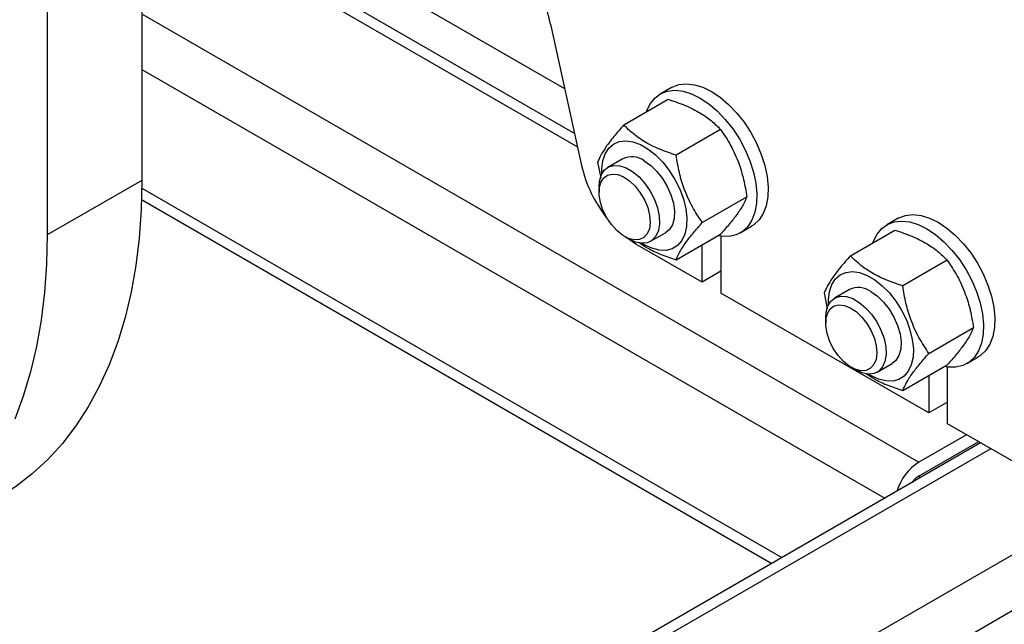
# Model space of a CAD drawing. Units: millimetres. Extents: x -3720 to -3146, y -6241 to -5861.
# Drawn here: x -3675 to -3667, y -6224 to -6220 of the extents above; entities that cross this region are included whole.
import ezdxf

# ---------------------------------------------------------------- set-up
doc = ezdxf.new("R2010")
doc.units = ezdxf.units.MM

msp = doc.modelspace()

# ---------------------------------------------------------------- linework, layer by layer
at = {"color": 7, "linetype": 'Continuous', "lineweight": 25}
for p, q in [((-3673.9259, -6217.03867), (-3673.9259, -6221.15403)), ((-3674.63301, -6217.44687), (-3674.63301, -6221.56224)), ((-3685.11658, -6234.60045), (-3656.97373, -6218.35393)), ((-3670.68486, -6220.80209), (-3673.07236, -6219.42381)), ((-3670.86381, -6219.98306), (-3670.63252, -6221.04162)), ((-3669.9592, -6220.45804), (-3670.04405, -6220.50703)), ((-3670.31608, -6220.73868), (-3669.9826, -6220.54616)), ((-3669.59068, -6220.77241), (-3669.92416, -6220.96493)), ((-3670.51204, -6221.01749), (-3670.48917, -6221.13523)), ((-3670.32267, -6220.99118), (-3670.43504, -6221.05605)), ((-3673.9259, -6221.15403), (-3674.63301, -6221.56224)), ((-3670.50133, -6221.20254), (-3670.50133, -6221.24261)), ((-3673.92804, -6221.29768), (-3669.20689, -6224.02314)), ((-3669.7282, -6221.46999), (-3669.39472, -6221.27747)), ((-3668.26214, -6221.43773), (-3668.34699, -6221.48671)), ((-3670.11507, -6221.61032), (-3670.00269, -6221.54545)), ((-3669.92416, -6221.7488), (-3669.59068, -6221.55629)), ((-3669.4441, -6221.54628), (-3669.35925, -6221.4973)), ((-3668.61902, -6221.71837), (-3668.28554, -6221.52585)), ((-3670.30977, -6221.57443), (-3670.27507, -6221.59447)), ((-3670.22731, -6221.61616), (-3670.27507, -6221.59447)), ((-3669.72993, -6221.9167), (-3670.22491, -6221.63096)), ((-3670.16268, -6221.63575), (-3670.18006, -6221.62517)), ((-3669.58851, -6221.57226), (-3669.58851, -6221.99834)), ((-3669.72993, -6221.9167), (-3669.72993, -6221.63668)), ((-3667.89362, -6221.7521), (-3668.2271, -6221.94462)), ((-3669.58851, -6221.83506), (-3669.72993, -6221.9167)), ((-3668.03288, -6222.89639), (-3669.58851, -6221.99834)), ((-3668.81498, -6221.99718), (-3668.79211, -6222.11492)), ((-3668.62561, -6221.97086), (-3668.73799, -6222.03574)), ((-3668.80427, -6222.18223), (-3668.80428, -6222.2223)), ((-3668.03114, -6222.44968), (-3667.69766, -6222.25716)), ((-3667.74704, -6222.52597), (-3667.66219, -6222.47699)), ((-3668.61272, -6222.55412), (-3668.57802, -6222.57416)), ((-3668.53025, -6222.59585), (-3668.57802, -6222.57416)), ((-3668.41801, -6222.59001), (-3668.30564, -6222.52514)), ((-3668.2271, -6222.72849), (-3667.89362, -6222.53598)), ((-3667.89145, -6222.97803), (-3667.89145, -6222.55195)), ((-3668.46562, -6222.61544), (-3668.483, -6222.60486)), ((-3668.03288, -6222.61637), (-3668.03288, -6222.89639)), ((-3667.89145, -6222.81475), (-3668.03288, -6222.89639)), ((-3667.39648, -6223.26377), (-3667.89145, -6222.97803)), ((-3667.75003, -6223.05967), (-3668.10641, -6223.2654)), ((-3667.64399, -6223.12089), (-3679.88389, -6230.18684)), ((-3667.65951, -6223.11193), (-3668.10641, -6223.36992))]:
    msp.add_line(p, q, dxfattribs=at)
at = {"color": 8, "linetype": 'Continuous', "lineweight": 25}
for p, q in [((-3670.75793, -6220.46765), (-3672.81943, -6219.27757)), ((-3673.14741, -6219.46705), (-3670.66321, -6220.90114)), ((-3673.9168, -6219.91114), (-3668.10641, -6223.2654)), ((-3673.9259, -6220.32392), (-3668.36244, -6223.53564)), ((-3679.3183, -6230.83514), (-3662.38733, -6221.0611)), ((-3673.92625, -6221.21212), (-3669.13189, -6223.97984)), ((-3679.80892, -6230.23012), (-3667.56901, -6223.16417)), ((-3668.10655, -6223.37), (-3668.09103, -6223.37896))]:
    msp.add_line(p, q, dxfattribs=at)
at = {"color": 7, "linetype": 'Continuous', "lineweight": 25, "flags": 128}
for points in [[(-3669.9592, -6220.45804), (-3669.95342, -6220.45483), (-3669.90331, -6220.43604), (-3669.84748, -6220.42994), (-3669.78723, -6220.43668), (-3669.72398, -6220.4561), (-3669.65922, -6220.48775)], [(-3670.14718, -6220.64118), (-3670.14337, -6220.63055), (-3670.11679, -6220.57744), (-3670.08149, -6220.53486), (-3670.03827, -6220.50382), (-3669.98816, -6220.48502), (-3669.93233, -6220.47892), (-3669.87208, -6220.48566), (-3669.80884, -6220.50508), (-3669.74407, -6220.53673)], [(-3669.65922, -6220.48775), (-3669.59446, -6220.53087), (-3669.53121, -6220.58448), (-3669.47097, -6220.64729), (-3669.41513, -6220.71785), (-3669.36502, -6220.79451), (-3669.32181, -6220.87545), (-3669.2865, -6220.95879), (-3669.25993, -6221.04257), (-3669.24272, -6221.12483), (-3669.23527, -6221.20365), (-3669.23776, -6221.27716), (-3669.25012, -6221.34366), (-3669.27208, -6221.40158), (-3669.30311, -6221.44956), (-3669.34249, -6221.48648), (-3669.35925, -6221.4973)], [(-3669.74407, -6220.53673), (-3669.67931, -6220.57986), (-3669.61606, -6220.63346), (-3669.55582, -6220.69628), (-3669.49999, -6220.76684), (-3669.44988, -6220.84349), (-3669.40666, -6220.92443), (-3669.37135, -6221.00778), (-3669.34478, -6221.09156), (-3669.32757, -6221.17382), (-3669.32012, -6221.25263), (-3669.32261, -6221.32615), (-3669.33498, -6221.39264), (-3669.35693, -6221.45056), (-3669.38796, -6221.49854), (-3669.42734, -6221.53546), (-3669.47414, -6221.56046), (-3669.52727, -6221.57294), (-3669.58548, -6221.57262), (-3669.61185, -6221.56851)], [(-3670.48041, -6221.1049), (-3670.48056, -6221.06832), (-3670.4729, -6221.00746), (-3670.45527, -6220.95499), (-3670.42824, -6220.91258), (-3670.39267, -6220.88161), (-3670.34971, -6220.86307), (-3670.30074, -6220.85756), (-3670.24733, -6220.86524), (-3670.1912, -6220.88588), (-3670.13416, -6220.91881), (-3670.07803, -6220.96298), (-3670.02462, -6221.01696), (-3669.97565, -6221.07901), (-3669.93269, -6221.14716), (-3669.89712, -6221.21919), (-3669.87009, -6221.29281), (-3669.85246, -6221.36563), (-3669.8448, -6221.43533), (-3669.84736, -6221.49966), (-3669.86006, -6221.55656), (-3669.88248, -6221.60419), (-3669.9139, -6221.64102), (-3669.95333, -6221.66588), (-3669.99948, -6221.67796), (-3670.05087, -6221.67687), (-3670.10586, -6221.66265), (-3670.16268, -6221.63575), (-3670.16268, -6221.63575)], [(-3670.50133, -6221.20254), (-3670.4982, -6221.16105), (-3670.48492, -6221.11434), (-3670.46182, -6221.07786), (-3670.43, -6221.05331), (-3670.39093, -6221.04186), (-3670.34644, -6221.04402), (-3670.29861, -6221.05971), (-3670.24968, -6221.08819), (-3670.20194, -6221.12812), (-3670.15761, -6221.17763), (-3670.11878, -6221.23443), (-3670.08726, -6221.29584), (-3670.06451, -6221.35899), (-3670.05161, -6221.42094), (-3670.04916, -6221.47879), (-3670.05727, -6221.52983), (-3670.07557, -6221.57167), (-3670.10319, -6221.60236), (-3670.13885, -6221.62046), (-3670.18088, -6221.62514), (-3670.22731, -6221.61616), (-3670.22731, -6221.61616)], [(-3670.16268, -6221.00702), (-3670.11404, -6221.04121), (-3670.06767, -6221.08602), (-3670.02575, -6221.13935), (-3669.99022, -6221.19871), (-3669.96276, -6221.26133), (-3669.94465, -6221.32427), (-3669.93674, -6221.3846), (-3669.93939, -6221.43949), (-3669.95248, -6221.48637), (-3669.9754, -6221.52306), (-3670.00314, -6221.54571)], [(-3670.1225, -6221.41464), (-3670.11823, -6221.46823), (-3670.12428, -6221.51563), (-3670.14033, -6221.55426), (-3670.16551, -6221.58206), (-3670.19847, -6221.59753), (-3670.23743, -6221.59982), (-3670.28029, -6221.58882), (-3670.32474, -6221.56511), (-3670.36838, -6221.52999), (-3670.40886, -6221.48533), (-3670.444, -6221.43355), (-3670.4719, -6221.37744), (-3670.49106, -6221.32003), (-3670.50044, -6221.2644), (-3670.49955, -6221.21356), (-3670.48843, -6221.17025), (-3670.46767, -6221.13681), (-3670.4384, -6221.11503), (-3670.40219, -6221.10609), (-3670.361, -6221.11048), (-3670.31705, -6221.12795), (-3670.27271, -6221.15756), (-3670.23036, -6221.19773), (-3670.1923, -6221.24627), (-3670.16056, -6221.30058), (-3670.13687, -6221.35773), (-3670.1225, -6221.41464)], [(-3673.9259, -6221.15403), (-3673.93094, -6221.37334), (-3673.94605, -6221.58624), (-3673.97117, -6221.79212), (-3674.00625, -6221.99044), (-3674.05119, -6222.18066), (-3674.10587, -6222.36223), (-3674.17012, -6222.53468), (-3674.24379, -6222.69753), (-3674.32667, -6222.85033), (-3674.41852, -6222.99266), (-3674.5191, -6223.12413), (-3674.62814, -6223.24439), (-3674.74533, -6223.35309), (-3674.87035, -6223.44995), (-3675.00286, -6223.53471), (-3675.00307, -6223.53483)], [(-3668.26214, -6221.43773), (-3668.25636, -6221.43452), (-3668.20625, -6221.41573), (-3668.15042, -6221.40963), (-3668.09017, -6221.41637), (-3668.02693, -6221.43579), (-3667.96216, -6221.46744)], [(-3668.45013, -6221.62087), (-3668.44631, -6221.61024), (-3668.41974, -6221.55713), (-3668.38443, -6221.51455), (-3668.34122, -6221.48351), (-3668.2911, -6221.46471), (-3668.23527, -6221.45861), (-3668.17503, -6221.46535), (-3668.11178, -6221.48477), (-3668.04702, -6221.51642)], [(-3667.96216, -6221.46744), (-3667.8974, -6221.51056), (-3667.83416, -6221.56417), (-3667.77391, -6221.62698), (-3667.71808, -6221.69754), (-3667.66797, -6221.7742), (-3667.62475, -6221.85514), (-3667.58944, -6221.93848), (-3667.56287, -6222.02226), (-3667.54566, -6222.10452), (-3667.53821, -6222.18334), (-3667.5407, -6222.25685), (-3667.55307, -6222.32335), (-3667.57502, -6222.38126), (-3667.60605, -6222.42925), (-3667.64543, -6222.46617), (-3667.66219, -6222.47699)], [(-3668.04702, -6221.51642), (-3667.98225, -6221.55955), (-3667.91901, -6221.61315), (-3667.85876, -6221.67597), (-3667.80293, -6221.74653), (-3667.75282, -6221.82318), (-3667.7096, -6221.90412), (-3667.6743, -6221.98746), (-3667.64773, -6222.07125), (-3667.63051, -6222.15351), (-3667.62306, -6222.23232), (-3667.62555, -6222.30584), (-3667.63792, -6222.37233), (-3667.65987, -6222.43025), (-3667.6909, -6222.47823), (-3667.73028, -6222.51515), (-3667.77708, -6222.54015), (-3667.83021, -6222.55263), (-3667.88842, -6222.55231), (-3667.91479, -6222.5482)], [(-3674.63301, -6221.56224), (-3674.63805, -6221.78155), (-3674.65315, -6221.99444), (-3674.67828, -6222.20033), (-3674.71336, -6222.39865), (-3674.7583, -6222.58886), (-3674.81297, -6222.77044), (-3674.87723, -6222.94289)], [(-3670.22491, -6221.63096), (-3670.29301, -6221.58529), (-3670.29901, -6221.58064)], [(-3668.78335, -6222.08459), (-3668.7835, -6222.04801), (-3668.77584, -6221.98715), (-3668.75822, -6221.93468), (-3668.73118, -6221.89227), (-3668.69562, -6221.8613), (-3668.65266, -6221.84276), (-3668.60369, -6221.83724), (-3668.55028, -6221.84493), (-3668.49415, -6221.86557), (-3668.4371, -6221.8985), (-3668.38097, -6221.94267), (-3668.32756, -6221.99665), (-3668.27859, -6222.0587), (-3668.23563, -6222.12685), (-3668.20007, -6222.19888), (-3668.17303, -6222.2725), (-3668.1554, -6222.34532), (-3668.14775, -6222.41502), (-3668.15031, -6222.47935), (-3668.163, -6222.53625), (-3668.18542, -6222.58388), (-3668.21685, -6222.62071), (-3668.25627, -6222.64557), (-3668.30242, -6222.65765), (-3668.35382, -6222.65656), (-3668.40881, -6222.64234), (-3668.46562, -6222.61544), (-3668.46562, -6222.61544)], [(-3668.46562, -6221.98671), (-3668.41698, -6222.0209), (-3668.37061, -6222.06571), (-3668.32869, -6222.11904), (-3668.29317, -6222.1784), (-3668.26571, -6222.24102), (-3668.2476, -6222.30396), (-3668.23968, -6222.36429), (-3668.24233, -6222.41918), (-3668.25542, -6222.46606), (-3668.27834, -6222.50275), (-3668.30609, -6222.5254)], [(-3668.80427, -6222.18223), (-3668.80114, -6222.14074), (-3668.78786, -6222.09403), (-3668.76477, -6222.05755), (-3668.73294, -6222.033), (-3668.69387, -6222.02155), (-3668.64938, -6222.02371), (-3668.60155, -6222.0394), (-3668.55262, -6222.06788), (-3668.50488, -6222.10781), (-3668.46056, -6222.15732), (-3668.42173, -6222.21412), (-3668.3902, -6222.27553), (-3668.36746, -6222.33868), (-3668.35456, -6222.40063), (-3668.35211, -6222.45848), (-3668.36022, -6222.50951), (-3668.37851, -6222.55136), (-3668.40613, -6222.58205), (-3668.44179, -6222.60015), (-3668.48382, -6222.60483), (-3668.53025, -6222.59585), (-3668.53025, -6222.59585)], [(-3668.42544, -6222.39433), (-3668.42117, -6222.44792), (-3668.42722, -6222.49532), (-3668.44327, -6222.53395), (-3668.46845, -6222.56175), (-3668.50141, -6222.57722), (-3668.54037, -6222.57951), (-3668.58323, -6222.56851), (-3668.62768, -6222.5448), (-3668.67132, -6222.50968), (-3668.7118, -6222.46502), (-3668.74694, -6222.41324), (-3668.77484, -6222.35713), (-3668.794, -6222.29972), (-3668.80339, -6222.24409), (-3668.80249, -6222.19325), (-3668.79137, -6222.14994), (-3668.77061, -6222.1165), (-3668.74134, -6222.09472), (-3668.70514, -6222.08578), (-3668.66395, -6222.09017), (-3668.62, -6222.10764), (-3668.57565, -6222.13725), (-3668.53331, -6222.17741), (-3668.49524, -6222.22596), (-3668.46351, -6222.28027), (-3668.43981, -6222.33742), (-3668.42544, -6222.39433)]]:
    msp.add_lwpolyline(points, dxfattribs=at)
at = {"color": 7, "linetype": 'Continuous', "lineweight": 25}
for centre, radius, start, end in [((-3671.78254, -6220.18287), 0.9402, 12.270022, 57.069713), ((-3669.66602, -6220.8189), 0.99183, 192.976851, 218.454339), ((-3670.25604, -6221.13456), 0.15806, 53.796112, 115.109871), ((-3668.55899, -6222.11425), 0.15806, 53.796112, 115.109871), ((-3667.89261, -6223.59848), 0.39579, 122.696154, 163.029017), ((-3668.01359, -6223.52044), 0.17684, 121.660754, 144.241133)]:
    msp.add_arc(centre, radius, start, end, dxfattribs=at)
for points, knots in [([(-3669.9826, -6220.54616), (-3669.93982, -6220.56074), (-3669.85335, -6220.59023), (-3669.74498, -6220.64531), (-3669.65709, -6220.70702), (-3669.61295, -6220.75048), (-3669.59068, -6220.77241)], [0, 0, 0, 0, 0.2646136, 0.5349658, 0.7653524, 1, 1, 1, 1]), ([(-3670.31608, -6220.73868), (-3670.34184, -6220.76793), (-3670.39393, -6220.82707), (-3670.45135, -6220.9033), (-3670.49054, -6220.9671), (-3670.50483, -6221.00059), (-3670.51204, -6221.01749)], [0, 0, 0, 0, 0.2646136, 0.5349658, 0.7653524, 1, 1, 1, 1]), ([(-3669.92416, -6220.96493), (-3669.96693, -6220.95034), (-3670.05341, -6220.92086), (-3670.16177, -6220.86578), (-3670.24967, -6220.80406), (-3670.29381, -6220.7606), (-3670.31608, -6220.73868)], [0, 0, 0, 0, 0.26461361, 0.53496577, 0.76535242, 1, 1, 1, 1]), ([(-3669.59068, -6220.77241), (-3669.56491, -6220.81119), (-3669.51282, -6220.8896), (-3669.4554, -6221.01717), (-3669.41621, -6221.14818), (-3669.40193, -6221.23411), (-3669.39472, -6221.27747)], [0, 0, 0, 0, 0.26461361, 0.53496576, 0.76535242, 1, 1, 1, 1]), ([(-3669.7282, -6221.46999), (-3669.75396, -6221.43121), (-3669.80605, -6221.3528), (-3669.86347, -6221.22523), (-3669.90267, -6221.09423), (-3669.91695, -6221.00829), (-3669.92416, -6220.96493)], [0, 0, 0, 0, 0.2646136, 0.5349658, 0.7653524, 1, 1, 1, 1]), ([(-3669.39472, -6221.27747), (-3669.40297, -6221.29662), (-3669.41965, -6221.33533), (-3669.46412, -6221.40407), (-3669.52233, -6221.47885), (-3669.56776, -6221.53032), (-3669.59068, -6221.55629)], [0, 0, 0, 0, 0.2646136, 0.5349658, 0.7653524, 1, 1, 1, 1]), ([(-3669.92416, -6221.7488), (-3669.91591, -6221.72966), (-3669.89922, -6221.69095), (-3669.85475, -6221.62221), (-3669.79655, -6221.54743), (-3669.75112, -6221.49596), (-3669.7282, -6221.46999)], [0, 0, 0, 0, 0.2646136, 0.5349658, 0.7653524, 1, 1, 1, 1]), ([(-3668.28554, -6221.52585), (-3668.24277, -6221.54043), (-3668.15629, -6221.56991), (-3668.04793, -6221.625), (-3667.96003, -6221.68671), (-3667.91589, -6221.73017), (-3667.89362, -6221.7521)], [0, 0, 0, 0, 0.2646136, 0.5349658, 0.7653524, 1, 1, 1, 1]), ([(-3670.19745, -6221.62084), (-3670.17774, -6221.63464), (-3670.13052, -6221.66771), (-3670.03699, -6221.71026), (-3669.962, -6221.73588), (-3669.92416, -6221.7488)], [0, 0, 0, 0, 0.2619111, 0.6275742, 1, 1, 1, 1]), ([(-3668.61902, -6221.71837), (-3668.64479, -6221.74762), (-3668.69687, -6221.80676), (-3668.75429, -6221.88299), (-3668.79349, -6221.94679), (-3668.80777, -6221.98028), (-3668.81498, -6221.99718)], [0, 0, 0, 0, 0.2646136, 0.5349658, 0.7653524, 1, 1, 1, 1]), ([(-3668.2271, -6221.94462), (-3668.26988, -6221.93003), (-3668.35635, -6221.90055), (-3668.46472, -6221.84547), (-3668.55261, -6221.78375), (-3668.59675, -6221.74029), (-3668.61902, -6221.71837)], [0, 0, 0, 0, 0.26461361, 0.53496577, 0.76535242, 1, 1, 1, 1]), ([(-3667.89362, -6221.7521), (-3667.86786, -6221.79088), (-3667.81577, -6221.86929), (-3667.75835, -6221.99686), (-3667.71915, -6222.12787), (-3667.70487, -6222.2138), (-3667.69766, -6222.25716)], [0, 0, 0, 0, 0.26461361, 0.53496576, 0.76535242, 1, 1, 1, 1]), ([(-3668.03114, -6222.44968), (-3668.05691, -6222.4109), (-3668.109, -6222.33249), (-3668.16642, -6222.20492), (-3668.20561, -6222.07391), (-3668.2199, -6221.98798), (-3668.2271, -6221.94462)], [0, 0, 0, 0, 0.2646136, 0.5349658, 0.7653524, 1, 1, 1, 1]), ([(-3667.69766, -6222.25716), (-3667.70591, -6222.27631), (-3667.7226, -6222.31502), (-3667.76707, -6222.38376), (-3667.82527, -6222.45854), (-3667.8707, -6222.51001), (-3667.89362, -6222.53598)], [0, 0, 0, 0, 0.2646136, 0.5349658, 0.7653524, 1, 1, 1, 1]), ([(-3668.2271, -6222.72849), (-3668.21885, -6222.70935), (-3668.20217, -6222.67064), (-3668.1577, -6222.60189), (-3668.09949, -6222.52712), (-3668.05406, -6222.47565), (-3668.03114, -6222.44968)], [0, 0, 0, 0, 0.2646136, 0.5349658, 0.7653524, 1, 1, 1, 1]), ([(-3668.5004, -6222.60053), (-3668.48069, -6222.61433), (-3668.43346, -6222.6474), (-3668.33994, -6222.68995), (-3668.26494, -6222.71557), (-3668.2271, -6222.72849)], [0, 0, 0, 0, 0.2619111, 0.6275742, 1, 1, 1, 1])]:
    msp.add_open_spline(points, degree=3, knots=knots, dxfattribs=at)

doc.saveas('drawing.dxf')
